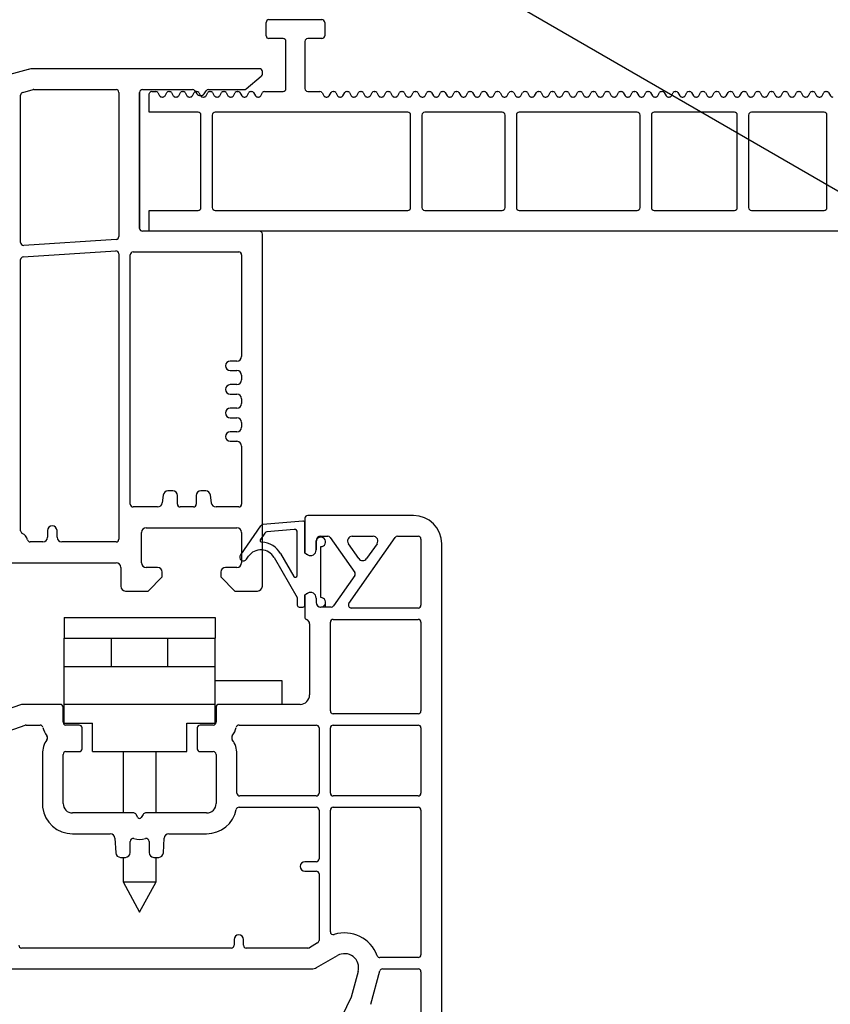
# Model space of a CAD drawing. Units: millimetres. Extents: x -1684 to 83164, y -17218 to 2846.
# Drawn here: x 82592 to 82678, y -2313 to -2209 of the extents above; entities that cross this region are included whole.
import ezdxf
from ezdxf import colors
from ezdxf.entities.mleader import LeaderData, LeaderLine
from ezdxf.math import Vec2, Vec3

# ---------------------------------------------------------------- set-up
doc = ezdxf.new("R2010")
doc.units = ezdxf.units.MM
doc.header["$LTSCALE"] = 10
for name, color, linetype in [('327493', 7, 'Continuous'), ('BEMASS-25', 3, 'Continuous'), ('FENSTER', 7, 'Continuous')]:
    doc.layers.add(name, color=color, linetype=linetype)
doc.styles.add('BEMASS-25', font='simplex.shx', dxfattribs={"width": 0.8})

# ---------------------------------------------------------------- blocks, each defined once
blk = doc.blocks.new('_DOT')
at = {"color": 0, "linetype": 'ByBlock', "lineweight": -2}
blk.add_line((-0.5, 0), (-1, 0), dxfattribs=at)
at = {"color": 0, "linetype": 'ByBlock', "const_width": 0.5}
blk.add_lwpolyline([(-0.25, 0, 1), (0.25, 0, 1)], format="xyb", close=True, dxfattribs=at)
blk = doc.blocks.new('Therm3.0_100x100')
at = {"color": 7, "linetype": 'Continuous', "lineweight": 30}
for p, q in [((64.31, 709.73), (57.1, 707.8)), ((88.8, 709.8), (64.83, 709.8)), ((87.38, 707.67), (88.99, 709.01)), ((89.1, 709.24), (89.1, 709.5)), ((63.5, 691.4), (63.5, 707.01)), ((63.72, 707.3), (64.81, 707.59)), ((64.89, 707.6), (73.6, 707.6)), ((73.9, 707.3), (73.9, 692.03)), ((76.1, 692.9), (76.1, 707.3)), ((76.4, 707.6), (81.69, 707.6)), ((81.94, 707.47), (82.16, 707.15)), ((82.93, 707.15), (83.16, 707.47)), ((83.4, 707.6), (87.19, 707.6)), ((88.8, 692.6), (76.4, 692.6)), ((89.1, 655), (89.1, 692.3)), ((73.62, 691.73), (63.82, 691.1)), ((63.78, 689.89), (73.58, 690.52)), ((73.9, 690.22), (73.9, 660)), ((75.4, 690.4), (86.6, 690.4)), ((63.5, 660.88), (63.5, 689.59)), ((75.1, 663.7), (75.1, 690.1)), ((86.9, 690.1), (86.9, 679.35)), ((86.4, 678.85), (85.7, 678.85)), ((85.7, 677.85), (86.4, 677.85)), ((86.9, 677.35), (86.9, 676.85)), ((86.4, 676.35), (85.7, 676.35)), ((85.7, 675.35), (86.4, 675.35)), ((86.9, 674.85), (86.9, 674.35)), ((86.4, 673.85), (85.7, 673.85)), ((85.7, 672.85), (86.4, 672.85)), ((86.9, 672.35), (86.9, 671.85)), ((86.4, 671.35), (85.7, 671.35)), ((85.7, 670.35), (86.4, 670.35)), ((86.9, 669.85), (86.9, 663.7)), ((78.6, 664.66), (78.5, 663.84)), ((79.6, 665.1), (79.09, 665.1)), ((80.1, 663.7), (80.1, 664.6)), ((82.1, 664.6), (82.1, 663.7)), ((83.1, 665.1), (82.6, 665.1)), ((83.7, 663.84), (83.6, 664.66)), ((78, 663.4), (75.4, 663.4)), ((81.8, 663.4), (80.4, 663.4)), ((86.6, 663.4), (84.19, 663.4)), ((93.6, 662.2), (93.6, 658.67)), ((105.1, 662.5), (93.9, 662.5)), ((76.8, 661.2), (86.4, 661.2)), ((88.92, 661.41), (86.77, 658.33)), ((93.38, 661.9), (89.14, 661.53)), ((92.47, 661.02), (89.59, 660.77)), ((93.6, 658.51), (93.6, 661.7)), ((66.35, 660.9), (66.35, 660.2)), ((67.35, 660.2), (67.35, 660.9)), ((76.3, 657.5), (76.3, 660.7)), ((86.9, 660.7), (86.9, 657.5)), ((89.37, 660.64), (88.9, 659.97)), ((92.8, 656.15), (92.8, 660.72)), ((95.3, 660.3), (96.04, 660.3)), ((96.29, 660.17), (98.88, 656.47)), ((98.27, 653.17), (103.17, 660.17)), ((98.62, 660.3), (100.84, 660.3)), ((103.42, 660.3), (105.6, 660.3)), ((105.9, 660), (105.9, 653)), ((65.85, 659.7), (64.51, 659.7)), ((73.6, 659.7), (67.85, 659.7)), ((94.8, 658.85), (94.8, 659.8)), ((94.8, 659.7), (94.8, 658.85)), ((95.28, 653.8), (95.28, 659.2)), ((99.32, 657.93), (98.21, 659.51)), ((101.25, 659.51), (100.14, 657.93)), ((108.1, 602.39), (108.1, 659.5)), ((87.43, 657.87), (87.64, 658.18)), ((90.34, 658.06), (92.8, 653.8)), ((91.03, 658.46), (92.43, 656.05)), ((93.9, 658.33), (93.6, 658.51)), ((93.75, 658.41), (93.9, 658.33)), ((47.1, 657.5), (73.6, 657.5)), ((74.1, 657), (74.1, 655)), ((78, 657), (76.8, 657)), ((86.4, 657), (85.2, 657)), ((77, 654.5), (78.5, 656)), ((78.5, 656), (78.5, 656.5)), ((84.7, 656.5), (84.7, 656)), ((84.7, 656), (86.2, 654.5)), ((98.88, 656.13), (96.64, 652.93)), ((74.6, 654.5), (77, 654.5)), ((86.2, 654.5), (88.6, 654.5)), ((92.8, 653.8), (92.8, 653)), ((93.6, 654.1), (93.9, 654.27)), ((93.6, 653), (93.6, 654.1)), ((93.6, 653.93), (93.6, 651.75)), ((93.9, 654.27), (93.75, 654.19)), ((94.8, 653.75), (94.8, 653.3)), ((93, 652.8), (93.4, 652.8)), ((96.39, 652.8), (95.3, 652.8)), ((95.8, 652.8), (95.8, 653.3)), ((105.6, 652.7), (98.52, 652.7)), ((68.1, 651.7), (68.1, 649.5)), ((68.1, 651.7), (84.1, 651.7)), ((84.1, 651.7), (84.1, 649.5)), ((94.1, 651.01), (94.1, 643.5)), ((96.3, 641.8), (96.3, 651.2)), ((96.6, 651.5), (105.6, 651.5)), ((105.9, 651.2), (105.9, 641.8)), ((68.1, 649.5), (84.1, 649.5)), ((68.1, 646.5), (68.1, 649.5)), ((73.1, 649.5), (73.1, 646.5)), ((79.1, 646.5), (79.1, 649.5)), ((84.1, 646.5), (84.1, 649.5)), ((68.1, 646.5), (84.1, 646.5)), ((68.1, 645.96), (68.1, 646.5)), ((84.1, 645.96), (84.1, 646.5)), ((68.1, 643.04), (68.1, 645.96)), ((84.1, 643.04), (84.1, 645.96)), ((86.8, 645), (84.1, 645)), ((91.2, 645), (86.8, 645)), ((91.2, 642.5), (91.2, 645)), ((63.6, 642.48), (59.55, 641.07)), ((67.7, 642.5), (63.7, 642.5)), ((68.1, 642.5), (68.1, 643.04)), ((84.1, 642.5), (68.1, 642.5)), ((68.1, 640.5), (68.1, 642.5)), ((84.1, 642.5), (84.1, 643.04)), ((84.1, 640.5), (84.1, 642.5)), ((93.1, 642.5), (84.5, 642.5)), ((68, 640.6), (68, 642.2)), ((84.2, 642.2), (84.2, 640.6)), ((105.6, 641.5), (96.6, 641.5)), ((59.92, 638.87), (63.97, 640.28)), ((64.07, 640.3), (65.57, 640.3)), ((68.1, 640.5), (71.1, 640.5)), ((68.1, 640.38), (68.1, 640.5)), ((69.7, 640.3), (68.3, 640.3)), ((71.1, 637.5), (71.1, 640.5)), ((81.1, 640.5), (84.1, 640.5)), ((81.1, 637.5), (81.1, 640.5)), ((83.9, 640.3), (82.5, 640.3)), ((84.1, 640.38), (84.1, 640.5)), ((86.63, 640.3), (94.8, 640.3)), ((96.6, 640.3), (105.6, 640.3)), ((70, 637.8), (70, 640)), ((82.2, 640), (82.2, 637.8)), ((95.1, 640), (95.1, 633.1)), ((96.3, 633.1), (96.3, 640)), ((105.9, 640), (105.9, 633.1)), ((65.8, 637.27), (65.82, 631.6)), ((68, 632), (68, 637.2)), ((68.3, 637.5), (69.7, 637.5)), ((71.1, 637.5), (81.1, 637.5)), ((74.35, 637.5), (74.35, 631)), ((77.85, 631), (77.85, 637.5)), ((82.5, 637.5), (83.9, 637.5)), ((84.2, 637.2), (84.2, 632)), ((86.4, 633.1), (86.4, 637.27)), ((94.8, 632.8), (86.7, 632.8)), ((105.6, 632.8), (96.6, 632.8)), ((75.47, 631), (69, 631)), ((75.92, 630.51), (75.73, 630.85)), ((76.46, 630.85), (76.27, 630.51)), ((83.2, 631), (76.72, 631)), ((86.63, 631.6), (94.8, 631.6)), ((95.1, 631.3), (95.1, 626.14)), ((96.3, 618.42), (96.3, 631.3)), ((96.6, 631.6), (105.6, 631.6)), ((105.9, 631.3), (105.9, 615.99)), ((69, 628.8), (72.99, 628.8)), ((79.2, 628.8), (83.2, 628.8)), ((73.49, 628.33), (73.57, 626.77)), ((75.1, 626.8), (75.1, 627.99)), ((77.1, 627.99), (77.1, 626.8)), ((78.62, 626.77), (78.7, 628.33)), ((74.07, 626.3), (74.6, 626.3)), ((74.35, 626.3), (74.35, 623.7)), ((77.6, 626.3), (78.12, 626.3)), ((77.85, 623.7), (77.85, 626.3)), ((94.8, 625.84), (93.6, 625.84)), ((93.6, 624.84), (94.8, 624.84)), ((95.1, 624.54), (95.1, 617.49)), ((74.35, 623.7), (76.1, 620.5)), ((74.35, 623.7), (77.85, 623.7)), ((76.1, 620.5), (77.85, 623.7)), ((86.1, 617.59), (86.1, 616.99)), ((87.1, 616.99), (87.1, 617.59)), ((94.95, 617.23), (94.08, 616.73)), ((85.8, 616.69), (63.6, 616.69)), ((93.93, 616.69), (87.4, 616.69)), ((94.83, 614.62), (97.05, 615.9)), ((105.6, 615.69), (101.55, 615.69)), ((48.83, 614.49), (94.33, 614.49)), ((99.25, 614.22), (98.52, 611.49)), ((100.59, 610.74), (101.54, 614.27)), ((101.83, 614.49), (105.6, 614.49)), ((105.9, 614.19), (105.9, 602.39)), ((98.52, 611.49), (89.74, 593.48))]:
    blk.add_line(p, q, dxfattribs=at)
for centre, radius, start, end in [((64.83, 707.8), 2, 90, 105), ((88.8, 709.5), 0.3, 360, 90), ((88.8, 709.24), 0.3, 309.8056, 0), ((63.8, 707.01), 0.3, 105, 180), ((64.89, 707.3), 0.3, 90, 105), ((73.6, 707.3), 0.3, 0, 90), ((76.4, 707.3), 0.3, 90, 180), ((81.69, 707.3), 0.3, 35, 90), ((82.55, 707.42), 0.47, 215, 325), ((83.4, 707.3), 0.3, 90, 145), ((87.19, 707.9), 0.3, 270, 309.8056), ((76.4, 692.9), 0.3, 180, 270), ((88.8, 692.3), 0.3, 0, 90), ((63.8, 691.4), 0.3, 180, 273.68), ((73.6, 692.03), 0.3, 273.68, 0), ((73.6, 690.22), 0.3, 0, 93.68), ((75.4, 690.1), 0.3, 90, 180), ((86.6, 690.1), 0.3, 0, 90), ((63.8, 689.59), 0.3, 93.68, 180), ((85.7, 678.35), 0.5, 90, 270), ((86.4, 679.35), 0.5, 270, 0), ((86.4, 677.35), 0.5, 0, 90), ((86.4, 676.85), 0.5, 270, 0), ((85.7, 675.85), 0.5, 90, 270), ((86.4, 674.85), 0.5, 0, 90), ((85.7, 673.35), 0.5, 90, 270), ((86.4, 674.35), 0.5, 270, 0), ((86.4, 672.35), 0.5, 0, 90), ((86.4, 671.85), 0.5, 270, 0), ((85.7, 670.85), 0.5, 90, 270), ((86.4, 669.85), 0.5, 360, 90), ((79.09, 664.6), 0.5, 90, 173.2902), ((79.6, 664.6), 0.5, 0, 90), ((82.6, 664.6), 0.5, 90, 180), ((83.1, 664.6), 0.5, 6.7098, 90), ((75.4, 663.7), 0.3, 180, 270), ((78, 663.9), 0.5, 270, 353.2902), ((80.4, 663.7), 0.3, 180, 270), ((81.8, 663.7), 0.3, 270, 0), ((84.19, 663.9), 0.5, 186.7098, 270), ((86.6, 663.7), 0.3, 270, 0), ((93.9, 662.2), 0.3, 90, 180), ((105.1, 659.5), 3, 0, 90), ((66.85, 660.9), 0.5, 0, 180), ((76.8, 660.7), 0.5, 90, 180), ((86.4, 660.7), 0.5, 0, 90), ((89.17, 661.23), 0.3, 95, 145), ((92.5, 660.72), 0.3, 0, 95), ((93.4, 661.7), 0.2, 0, 95), ((63.8, 660.88), 0.3, 180, 244.971), ((63.25, 659.7), 1, 13.3424, 64.971), ((65.85, 660.2), 0.5, 270, 0), ((67.85, 660.2), 0.5, 180, 270), ((73.6, 660), 0.3, 270, 0), ((89.06, 659.86), 0.2, 145, 267.579), ((89.61, 660.47), 0.3, 95, 145), ((95.3, 659.8), 0.5, 90, 180), ((95.3, 659.7), 0.5, 267.7076, 180), ((96.04, 660), 0.3, 35, 90), ((98.62, 659.8), 0.5, 90, 215), ((100.84, 659.8), 0.5, 325, 90), ((103.42, 660), 0.3, 90, 145), ((105.6, 660), 0.3, 0, 90), ((64.51, 660), 0.3, 193.3424, 270), ((88.95, 657.26), 2.4, 30, 87.579), ((87.1, 658.1), 0.4, 145, 325), ((88.95, 657.26), 1.6, 30, 145), ((93.9, 658.67), 0.3, 180, 240), ((94.2, 658.85), 0.6, 240, 0), ((94.2, 658.85), 0.6, 240, 0), ((99.73, 658.22), 0.5, 215, 325), ((73.6, 657), 0.5, 0, 90), ((76.8, 657.5), 0.5, 180, 270), ((78, 656.5), 0.5, 0, 90), ((85.2, 656.5), 0.5, 90, 180), ((86.4, 657.5), 0.5, 270, 0), ((92.6, 656.15), 0.2, 210, 360), ((98.63, 656.3), 0.3, 325, 35), ((74.6, 655), 0.5, 180, 270), ((88.6, 655), 0.5, 270, 360), ((93.9, 653.93), 0.3, 120, 180), ((94.2, 653.75), 0.6, 0, 120), ((95.3, 653.3), 0.5, 180, 92.2924), ((93, 653), 0.2, 180, 270), ((93.4, 653), 0.2, 270, 0), ((95.3, 653.3), 0.5, 180, 270), ((96.39, 653.1), 0.3, 270, 325), ((98.52, 653), 0.3, 145, 270), ((105.6, 653), 0.3, 270, 0), ((93.9, 651.75), 0.3, 180, 247.9757), ((93.6, 651.01), 0.5, 0, 67.9757), ((96.6, 651.2), 0.3, 90, 180), ((105.6, 651.2), 0.3, 0, 90), ((93.1, 643.5), 1, 270, 0), ((63.7, 642.2), 0.3, 90, 109.2593), ((67.7, 642.2), 0.3, 0, 90), ((84.5, 642.2), 0.3, 90, 180), ((96.6, 641.8), 0.3, 180, 270), ((105.6, 641.8), 0.3, 270, 0), ((64.07, 640), 0.3, 90, 109.2593), ((65.57, 640), 0.3, 13.066, 90), ((68.3, 640.6), 0.3, 180, 270), ((69.7, 640), 0.3, 0, 90), ((82.5, 640), 0.3, 90, 180), ((83.9, 640.6), 0.3, 270, 0), ((86.63, 640), 0.3, 90, 166.934), ((94.8, 640), 0.3, 0, 90), ((96.6, 640), 0.3, 90, 180), ((105.6, 640), 0.3, 0, 90), ((68.3, 640.63), 2.5, 193.066, 216.1944), ((66, 638.95), 0.35, 323.8056, 36.1944), ((86.2, 638.95), 0.35, 143.8056, 216.1944), ((83.9, 640.63), 2.5, 323.8056, 346.934), ((68.3, 637.27), 2.5, 143.8056, 180), ((83.9, 637.27), 2.5, 0, 36.1944), ((68.3, 637.2), 0.3, 90, 180), ((69.7, 637.8), 0.3, 270, 0), ((82.5, 637.8), 0.3, 180, 270), ((83.9, 637.2), 0.3, 0, 90), ((86.7, 633.1), 0.3, 180, 270), ((94.8, 633.1), 0.3, 270, 0), ((96.6, 633.1), 0.3, 180, 270), ((105.6, 633.1), 0.3, 270, 0), ((69, 632), 1, 180, 270), ((83.2, 632), 1, 270, 0), ((69, 632), 3.2, 187.1808, 270), ((75.47, 630.7), 0.3, 29.3578, 90), ((76.72, 630.7), 0.3, 90, 150.6422), ((83.2, 632), 3.2, 270, 348.463), ((86.63, 631.3), 0.3, 90, 168.463), ((94.8, 631.3), 0.3, 0, 90), ((96.6, 631.3), 0.3, 90, 180), ((105.6, 631.3), 0.3, 0, 90), ((76.1, 630.61), 0.2, 209.3578, 330.6422), ((72.99, 628.3), 0.5, 3, 90), ((79.2, 628.3), 0.5, 90, 177), ((75.4, 627.99), 0.3, 74.9739, 180), ((76.1, 630.6), 2.4, 254.9739, 285.0261), ((76.8, 627.99), 0.3, 0, 105.0261), ((74.07, 626.8), 0.5, 183, 270), ((74.6, 626.8), 0.5, 270, 0), ((77.6, 626.8), 0.5, 180, 270), ((78.12, 626.8), 0.5, 270, 357), ((93.6, 625.34), 0.5, 90, 270), ((94.8, 626.14), 0.3, 270, 0), ((94.8, 624.54), 0.3, 0, 90), ((96.6, 618.42), 0.3, 180, 287.4576), ((97.8, 614.6), 3.7, 20.2509, 107.4576), ((86.6, 617.59), 0.5, 0, 180), ((94.8, 617.49), 0.3, 300, 0), ((63.6, 616.99), 0.3, 180, 270), ((85.8, 616.99), 0.3, 270, 0), ((87.4, 616.99), 0.3, 180, 270), ((93.93, 616.99), 0.3, 270, 300), ((97.8, 614.6), 1.5, 345, 120), ((101.55, 615.99), 0.3, 200.2509, 270), ((105.6, 615.99), 0.3, 270, 0), ((94.33, 615.49), 1, 270, 300), ((101.83, 614.19), 0.3, 90, 165), ((105.6, 614.19), 0.3, 0, 90)]:
    blk.add_arc(centre, radius, start, end, dxfattribs=at)
blk = doc.blocks.new('Therm3.0_FBank_30_100')
at = {"layer": '327493', "color": 7, "linetype": 'Continuous', "lineweight": 30}
for p, q in [((49.41, 540.1), (49.41, 541.5)), ((49.71, 541.8), (55.31, 541.8)), ((55.61, 541.5), (55.61, 540.1)), ((51.21, 539.8), (49.71, 539.8)), ((51.51, 534.5), (51.51, 539.5)), ((53.51, 539.5), (53.51, 534.5)), ((55.31, 539.8), (53.81, 539.8)), ((36.01, 534.1), (36.01, 519.7)), ((37.01, 533.94), (37.08, 534.08)), ((37.01, 532), (37.01, 533.94)), ((37.3, 534.2), (37.71, 534.2)), ((37.93, 534.08), (38.12, 533.75)), ((38.7, 533.75), (38.88, 534.08)), ((39.1, 534.2), (39.16, 534.2)), ((39.38, 534.08), (39.57, 533.75)), ((40.15, 533.75), (40.33, 534.08)), ((40.55, 534.2), (40.61, 534.2)), ((40.83, 534.08), (41.02, 533.75)), ((41.6, 533.75), (41.78, 534.08)), ((42, 534.2), (42.06, 534.2)), ((42.28, 534.08), (42.47, 533.75)), ((43.05, 533.75), (43.23, 534.08)), ((43.45, 534.2), (43.51, 534.2)), ((43.73, 534.08), (43.92, 533.75)), ((44.5, 533.75), (44.68, 534.08)), ((44.9, 534.2), (44.96, 534.2)), ((45.18, 534.08), (45.37, 533.75)), ((45.95, 533.75), (46.13, 534.08)), ((46.35, 534.2), (46.41, 534.2)), ((46.63, 534.08), (46.82, 533.75)), ((47.4, 533.75), (47.58, 534.08)), ((47.8, 534.2), (47.86, 534.2)), ((48.08, 534.08), (48.27, 533.75)), ((48.85, 533.75), (49.03, 534.08)), ((49.25, 534.2), (51.21, 534.2)), ((53.81, 534.2), (55.11, 534.2)), ((55.33, 534.08), (55.52, 533.75)), ((56.1, 533.75), (56.28, 534.08)), ((56.5, 534.2), (56.56, 534.2)), ((56.78, 534.08), (56.97, 533.75)), ((57.55, 533.75), (57.73, 534.08)), ((57.95, 534.2), (58.01, 534.2)), ((58.23, 534.08), (58.42, 533.75)), ((59, 533.75), (59.18, 534.08)), ((59.4, 534.2), (59.46, 534.2)), ((59.68, 534.08), (59.87, 533.75)), ((60.45, 533.75), (60.63, 534.08)), ((60.85, 534.2), (60.91, 534.2)), ((61.13, 534.08), (61.32, 533.75)), ((61.9, 533.75), (62.08, 534.08)), ((62.3, 534.2), (62.36, 534.2)), ((62.58, 534.08), (62.77, 533.75)), ((63.35, 533.75), (63.53, 534.08)), ((63.75, 534.2), (63.81, 534.2)), ((64.03, 534.08), (64.22, 533.75)), ((64.8, 533.75), (64.98, 534.08)), ((65.2, 534.2), (65.26, 534.2)), ((65.48, 534.08), (65.67, 533.75)), ((66.25, 533.75), (66.43, 534.08)), ((66.65, 534.2), (66.71, 534.2)), ((66.93, 534.08), (67.12, 533.75)), ((67.7, 533.75), (67.88, 534.08)), ((68.1, 534.2), (68.16, 534.2)), ((68.38, 534.08), (68.57, 533.75)), ((69.15, 533.75), (69.33, 534.08)), ((69.55, 534.2), (69.61, 534.2)), ((69.83, 534.08), (70.02, 533.75)), ((70.6, 533.75), (70.78, 534.08)), ((71, 534.2), (71.06, 534.2)), ((71.28, 534.08), (71.47, 533.75)), ((72.05, 533.75), (72.23, 534.08)), ((72.45, 534.2), (72.51, 534.2)), ((72.73, 534.08), (72.92, 533.75)), ((73.5, 533.75), (73.68, 534.08)), ((73.9, 534.2), (73.96, 534.2)), ((74.18, 534.08), (74.37, 533.75)), ((74.95, 533.75), (75.13, 534.08)), ((75.35, 534.2), (75.41, 534.2)), ((75.63, 534.08), (75.82, 533.75)), ((76.4, 533.75), (76.58, 534.08)), ((76.8, 534.2), (76.86, 534.2)), ((77.08, 534.08), (77.27, 533.75)), ((77.85, 533.75), (78.03, 534.08)), ((78.25, 534.2), (78.31, 534.2)), ((78.53, 534.08), (78.72, 533.75)), ((79.3, 533.75), (79.48, 534.08)), ((79.7, 534.2), (79.76, 534.2)), ((79.98, 534.08), (80.17, 533.75)), ((80.75, 533.75), (80.93, 534.08)), ((81.15, 534.2), (81.21, 534.2)), ((81.43, 534.08), (81.62, 533.75)), ((82.2, 533.75), (82.38, 534.08)), ((82.6, 534.2), (82.66, 534.2)), ((82.88, 534.08), (83.07, 533.75)), ((83.65, 533.75), (83.83, 534.08)), ((84.05, 534.2), (84.11, 534.2)), ((84.33, 534.08), (84.52, 533.75)), ((85.1, 533.75), (85.28, 534.08)), ((85.5, 534.2), (85.56, 534.2)), ((85.78, 534.08), (85.97, 533.75)), ((86.55, 533.75), (86.73, 534.08)), ((86.95, 534.2), (87.01, 534.2)), ((87.23, 534.08), (87.42, 533.75)), ((88, 533.75), (88.18, 534.08)), ((88.4, 534.2), (88.46, 534.2)), ((88.68, 534.08), (88.87, 533.75)), ((89.45, 533.75), (89.63, 534.08)), ((89.85, 534.2), (89.91, 534.2)), ((90.13, 534.08), (90.32, 533.75)), ((90.9, 533.75), (91.08, 534.08)), ((91.3, 534.2), (91.36, 534.2)), ((91.58, 534.08), (91.77, 533.75)), ((92.35, 533.75), (92.53, 534.08)), ((92.75, 534.2), (92.81, 534.2)), ((93.03, 534.08), (93.22, 533.75)), ((93.8, 533.75), (93.98, 534.08)), ((94.2, 534.2), (94.26, 534.2)), ((94.48, 534.08), (94.67, 533.75)), ((95.25, 533.75), (95.43, 534.08)), ((95.65, 534.2), (95.71, 534.2)), ((95.93, 534.08), (96.12, 533.75)), ((96.7, 533.75), (96.88, 534.08)), ((97.1, 534.2), (97.16, 534.2)), ((97.38, 534.08), (97.57, 533.75)), ((98.15, 533.75), (98.33, 534.08)), ((98.55, 534.2), (98.61, 534.2)), ((98.83, 534.08), (99.02, 533.75)), ((99.6, 533.75), (99.78, 534.08)), ((100, 534.2), (100.06, 534.2)), ((100.28, 534.08), (100.47, 533.75)), ((101.05, 533.75), (101.23, 534.08)), ((101.45, 534.2), (101.51, 534.2)), ((101.73, 534.08), (101.92, 533.75)), ((102.5, 533.75), (102.68, 534.08)), ((102.9, 534.2), (102.96, 534.2)), ((103.18, 534.08), (103.37, 533.75)), ((103.95, 533.75), (104.13, 534.08)), ((104.35, 534.2), (104.41, 534.2)), ((104.63, 534.08), (104.82, 533.75)), ((105.4, 533.75), (105.58, 534.08)), ((105.8, 534.2), (105.86, 534.2)), ((106.08, 534.08), (106.27, 533.75)), ((106.85, 533.75), (107.03, 534.08)), ((107.25, 534.2), (107.31, 534.2)), ((107.53, 534.08), (107.72, 533.75)), ((108.3, 533.75), (108.48, 534.08)), ((108.7, 534.2), (108.76, 534.2)), ((108.98, 534.08), (109.17, 533.75)), ((38.38, 533.6), (38.44, 533.6)), ((39.83, 533.6), (39.89, 533.6)), ((41.28, 533.6), (41.34, 533.6)), ((42.73, 533.6), (42.79, 533.6)), ((44.18, 533.6), (44.24, 533.6)), ((45.63, 533.6), (45.69, 533.6)), ((47.08, 533.6), (47.14, 533.6)), ((48.53, 533.6), (48.59, 533.6)), ((55.78, 533.6), (55.84, 533.6)), ((57.23, 533.6), (57.29, 533.6)), ((58.68, 533.6), (58.74, 533.6)), ((60.13, 533.6), (60.19, 533.6)), ((61.58, 533.6), (61.64, 533.6)), ((63.03, 533.6), (63.09, 533.6)), ((64.48, 533.6), (64.54, 533.6)), ((65.93, 533.6), (65.99, 533.6)), ((67.38, 533.6), (67.44, 533.6)), ((68.83, 533.6), (68.89, 533.6)), ((70.28, 533.6), (70.34, 533.6)), ((71.73, 533.6), (71.79, 533.6)), ((73.18, 533.6), (73.24, 533.6)), ((74.63, 533.6), (74.69, 533.6)), ((76.08, 533.6), (76.14, 533.6)), ((77.53, 533.6), (77.59, 533.6)), ((78.98, 533.6), (79.04, 533.6)), ((80.43, 533.6), (80.49, 533.6)), ((81.88, 533.6), (81.94, 533.6)), ((83.33, 533.6), (83.39, 533.6)), ((84.78, 533.6), (84.84, 533.6)), ((86.23, 533.6), (86.29, 533.6)), ((87.68, 533.6), (87.74, 533.6)), ((89.13, 533.6), (89.19, 533.6)), ((90.58, 533.6), (90.64, 533.6)), ((92.03, 533.6), (92.09, 533.6)), ((93.48, 533.6), (93.54, 533.6)), ((94.93, 533.6), (94.99, 533.6)), ((96.38, 533.6), (96.44, 533.6)), ((97.83, 533.6), (97.89, 533.6)), ((99.28, 533.6), (99.34, 533.6)), ((100.73, 533.6), (100.79, 533.6)), ((102.18, 533.6), (102.24, 533.6)), ((103.63, 533.6), (103.69, 533.6)), ((105.08, 533.6), (105.14, 533.6)), ((106.53, 533.6), (106.59, 533.6)), ((107.98, 533.6), (108.04, 533.6)), ((42.21, 532), (37.01, 532)), ((64.41, 532), (44.01, 532)), ((74.41, 532), (66.21, 532)), ((88.71, 532), (76.21, 532)), ((99.01, 532), (90.51, 532)), ((108.51, 532), (100.81, 532)), ((42.51, 521.9), (42.51, 531.7)), ((43.71, 531.7), (43.71, 521.9)), ((64.71, 521.9), (64.71, 531.7)), ((65.91, 531.7), (65.91, 521.9)), ((74.71, 521.9), (74.71, 531.7)), ((75.91, 531.7), (75.91, 521.9)), ((89.01, 521.9), (89.01, 531.7)), ((90.21, 531.7), (90.21, 521.9)), ((99.31, 521.9), (99.31, 531.7)), ((100.51, 531.7), (100.51, 521.9)), ((108.81, 521.9), (108.81, 531.7)), ((37.01, 521.6), (42.21, 521.6)), ((37.01, 519.4), (37.01, 521.6)), ((44.01, 521.6), (64.41, 521.6)), ((66.21, 521.6), (74.41, 521.6)), ((76.21, 521.6), (88.71, 521.6)), ((90.51, 521.6), (99.01, 521.6)), ((100.81, 521.6), (108.51, 521.6)), ((247.51, 519.4), (37.01, 519.4))]:
    blk.add_line(p, q, dxfattribs=at)
for centre, radius, start, end in [((49.71, 541.5), 0.3, 90, 180), ((55.31, 541.5), 0.3, 0, 90), ((49.71, 540.1), 0.3, 180, 270), ((55.31, 540.1), 0.3, 270, 0), ((51.21, 539.5), 0.3, 0, 90), ((53.81, 539.5), 0.3, 90, 180), ((37.3, 533.95), 0.25, 90, 150), ((37.71, 533.95), 0.25, 30, 90), ((39.1, 533.95), 0.25, 90, 150), ((39.16, 533.95), 0.25, 30, 90), ((40.55, 533.95), 0.25, 90, 150), ((40.61, 533.95), 0.25, 30, 90), ((42, 533.95), 0.25, 90, 150), ((42.06, 533.95), 0.25, 30, 90), ((43.45, 533.95), 0.25, 90, 150), ((43.51, 533.95), 0.25, 30, 90), ((44.9, 533.95), 0.25, 90, 150), ((44.96, 533.95), 0.25, 30, 90), ((46.35, 533.95), 0.25, 90, 150), ((46.41, 533.95), 0.25, 30, 90), ((47.8, 533.95), 0.25, 90, 150), ((47.86, 533.95), 0.25, 30, 90), ((49.25, 533.95), 0.25, 90, 150), ((51.21, 534.5), 0.3, 270, 0), ((53.81, 534.5), 0.3, 180, 270), ((55.11, 533.95), 0.25, 30, 90), ((56.5, 533.95), 0.25, 90, 150), ((56.56, 533.95), 0.25, 30, 90), ((57.95, 533.95), 0.25, 90, 150), ((58.01, 533.95), 0.25, 30, 90), ((59.4, 533.95), 0.25, 90, 150), ((59.46, 533.95), 0.25, 30, 90), ((60.85, 533.95), 0.25, 90, 150), ((60.91, 533.95), 0.25, 30, 90), ((62.3, 533.95), 0.25, 90, 150), ((62.36, 533.95), 0.25, 30, 90), ((63.75, 533.95), 0.25, 90, 150), ((63.81, 533.95), 0.25, 30, 90), ((65.2, 533.95), 0.25, 90, 150), ((65.26, 533.95), 0.25, 30, 90), ((66.65, 533.95), 0.25, 90, 150), ((66.71, 533.95), 0.25, 30, 90), ((68.1, 533.95), 0.25, 90, 150), ((68.16, 533.95), 0.25, 30, 90), ((69.55, 533.95), 0.25, 90, 150), ((69.61, 533.95), 0.25, 30, 90), ((71, 533.95), 0.25, 90, 150), ((71.06, 533.95), 0.25, 30, 90), ((72.45, 533.95), 0.25, 90, 150), ((72.51, 533.95), 0.25, 30, 90), ((73.9, 533.95), 0.25, 90, 150), ((73.96, 533.95), 0.25, 30, 90), ((75.35, 533.95), 0.25, 90, 150), ((75.41, 533.95), 0.25, 30, 90), ((76.8, 533.95), 0.25, 90, 150), ((76.86, 533.95), 0.25, 30, 90), ((78.25, 533.95), 0.25, 90, 150), ((78.31, 533.95), 0.25, 30, 90), ((79.7, 533.95), 0.25, 90, 150), ((79.76, 533.95), 0.25, 30, 90), ((81.15, 533.95), 0.25, 90, 150), ((81.21, 533.95), 0.25, 30, 90), ((82.6, 533.95), 0.25, 90, 150), ((82.66, 533.95), 0.25, 30, 90), ((84.05, 533.95), 0.25, 90, 150), ((84.11, 533.95), 0.25, 30, 90), ((85.5, 533.95), 0.25, 90, 150), ((85.56, 533.95), 0.25, 30, 90), ((86.95, 533.95), 0.25, 90, 150), ((87.01, 533.95), 0.25, 30, 90), ((88.4, 533.95), 0.25, 90, 150), ((88.46, 533.95), 0.25, 30, 90), ((89.85, 533.95), 0.25, 90, 150), ((89.91, 533.95), 0.25, 30, 90), ((91.3, 533.95), 0.25, 90, 150), ((91.36, 533.95), 0.25, 30, 90), ((92.75, 533.95), 0.25, 90, 150), ((92.81, 533.95), 0.25, 30, 90), ((94.2, 533.95), 0.25, 90, 150), ((94.26, 533.95), 0.25, 30, 90), ((95.65, 533.95), 0.25, 90, 150), ((95.71, 533.95), 0.25, 30, 90), ((97.1, 533.95), 0.25, 90, 150), ((97.16, 533.95), 0.25, 30, 90), ((98.55, 533.95), 0.25, 90, 150), ((98.61, 533.95), 0.25, 30, 90), ((100, 533.95), 0.25, 90, 150), ((100.06, 533.95), 0.25, 30, 90), ((101.45, 533.95), 0.25, 90, 150), ((101.51, 533.95), 0.25, 30, 90), ((102.9, 533.95), 0.25, 90, 150), ((102.96, 533.95), 0.25, 30, 90), ((104.35, 533.95), 0.25, 90, 150), ((104.41, 533.95), 0.25, 30, 90), ((105.8, 533.95), 0.25, 90, 150), ((105.86, 533.95), 0.25, 30, 90), ((107.25, 533.95), 0.25, 90, 150), ((107.31, 533.95), 0.25, 30, 90), ((108.7, 533.95), 0.25, 90, 150), ((108.76, 533.95), 0.25, 30, 90), ((38.38, 533.9), 0.3, 210, 270), ((38.44, 533.9), 0.3, 270, 330), ((39.83, 533.9), 0.3, 210, 270), ((39.89, 533.9), 0.3, 270, 330), ((41.28, 533.9), 0.3, 210, 270), ((41.34, 533.9), 0.3, 270, 330), ((42.73, 533.9), 0.3, 210, 270), ((42.79, 533.9), 0.3, 270, 330), ((44.18, 533.9), 0.3, 210, 270), ((44.24, 533.9), 0.3, 270, 330), ((45.63, 533.9), 0.3, 210, 270), ((45.69, 533.9), 0.3, 270, 330), ((47.08, 533.9), 0.3, 210, 270), ((47.14, 533.9), 0.3, 270, 330), ((48.53, 533.9), 0.3, 210, 270), ((48.59, 533.9), 0.3, 270, 330), ((55.78, 533.9), 0.3, 210, 270), ((55.84, 533.9), 0.3, 270, 330), ((57.23, 533.9), 0.3, 210, 270), ((57.29, 533.9), 0.3, 270, 330), ((58.68, 533.9), 0.3, 210, 270), ((58.74, 533.9), 0.3, 270, 330), ((60.13, 533.9), 0.3, 210, 270), ((60.19, 533.9), 0.3, 270, 330), ((61.58, 533.9), 0.3, 210, 270), ((61.64, 533.9), 0.3, 270, 330), ((63.03, 533.9), 0.3, 210, 270), ((63.09, 533.9), 0.3, 270, 330), ((64.48, 533.9), 0.3, 210, 270), ((64.54, 533.9), 0.3, 270, 330), ((65.93, 533.9), 0.3, 210, 270), ((65.99, 533.9), 0.3, 270, 330), ((67.38, 533.9), 0.3, 210, 270), ((67.44, 533.9), 0.3, 270, 330), ((68.83, 533.9), 0.3, 210, 270), ((68.89, 533.9), 0.3, 270, 330), ((70.28, 533.9), 0.3, 210, 270), ((70.34, 533.9), 0.3, 270, 330), ((71.73, 533.9), 0.3, 210, 270), ((71.79, 533.9), 0.3, 270, 330), ((73.18, 533.9), 0.3, 210, 270), ((73.24, 533.9), 0.3, 270, 330), ((74.63, 533.9), 0.3, 210, 270), ((74.69, 533.9), 0.3, 270, 330), ((76.08, 533.9), 0.3, 210, 270), ((76.14, 533.9), 0.3, 270, 330), ((77.53, 533.9), 0.3, 210, 270), ((77.59, 533.9), 0.3, 270, 330), ((78.98, 533.9), 0.3, 210, 270), ((79.04, 533.9), 0.3, 270, 330), ((80.43, 533.9), 0.3, 210, 270), ((80.49, 533.9), 0.3, 270, 330), ((81.88, 533.9), 0.3, 210, 270), ((81.94, 533.9), 0.3, 270, 330), ((83.33, 533.9), 0.3, 210, 270), ((83.39, 533.9), 0.3, 270, 330), ((84.78, 533.9), 0.3, 210, 270), ((84.84, 533.9), 0.3, 270, 330), ((86.23, 533.9), 0.3, 210, 270), ((86.29, 533.9), 0.3, 270, 330), ((87.68, 533.9), 0.3, 210, 270), ((87.74, 533.9), 0.3, 270, 330), ((89.13, 533.9), 0.3, 210, 270), ((89.19, 533.9), 0.3, 270, 330), ((90.58, 533.9), 0.3, 210, 270), ((90.64, 533.9), 0.3, 270, 330), ((92.03, 533.9), 0.3, 210, 270), ((92.09, 533.9), 0.3, 270, 330), ((93.48, 533.9), 0.3, 210, 270), ((93.54, 533.9), 0.3, 270, 330), ((94.93, 533.9), 0.3, 210, 270), ((94.99, 533.9), 0.3, 270, 330), ((96.38, 533.9), 0.3, 210, 270), ((96.44, 533.9), 0.3, 270, 330), ((97.83, 533.9), 0.3, 210, 270), ((97.89, 533.9), 0.3, 270, 330), ((99.28, 533.9), 0.3, 210, 270), ((99.34, 533.9), 0.3, 270, 330), ((100.73, 533.9), 0.3, 210, 270), ((100.79, 533.9), 0.3, 270, 330), ((102.18, 533.9), 0.3, 210, 270), ((102.24, 533.9), 0.3, 270, 330), ((103.63, 533.9), 0.3, 210, 270), ((103.69, 533.9), 0.3, 270, 330), ((105.08, 533.9), 0.3, 210, 270), ((105.14, 533.9), 0.3, 270, 330), ((106.53, 533.9), 0.3, 210, 270), ((106.59, 533.9), 0.3, 270, 330), ((107.98, 533.9), 0.3, 210, 270), ((108.04, 533.9), 0.3, 270, 330), ((109.43, 533.9), 0.3, 210, 270), ((42.21, 531.7), 0.3, 360, 90), ((44.01, 531.7), 0.3, 90, 180), ((64.41, 531.7), 0.3, 360, 90), ((66.21, 531.7), 0.3, 90, 180), ((74.41, 531.7), 0.3, 360, 90), ((76.21, 531.7), 0.3, 90, 180), ((88.71, 531.7), 0.3, 360, 90), ((90.51, 531.7), 0.3, 90, 180), ((99.01, 531.7), 0.3, 360, 90), ((100.81, 531.7), 0.3, 90, 180), ((108.51, 531.7), 0.3, 360, 90), ((42.21, 521.9), 0.3, 270, 0), ((44.01, 521.9), 0.3, 180, 270), ((64.41, 521.9), 0.3, 270, 0), ((66.21, 521.9), 0.3, 180, 270), ((74.41, 521.9), 0.3, 270, 0), ((76.21, 521.9), 0.3, 180, 270), ((88.71, 521.9), 0.3, 270, 0), ((90.51, 521.9), 0.3, 180, 270), ((99.01, 521.9), 0.3, 270, 0), ((100.81, 521.9), 0.3, 180, 270), ((108.51, 521.9), 0.3, 270, 360)]:
    blk.add_arc(centre, radius, start, end, dxfattribs=at)
blk = doc.blocks.new('Therm3.0_100x100x30')
at = {"layer": 'FENSTER', "color": 3}
for name, p in [('Therm3.0_100x100', (8.9, 275)), ('Therm3.0_FBank_30_100', (48.99, 448.2))]:
    blk.add_blockref(name, p, dxfattribs=at)

msp = doc.modelspace()

# ---------------------------------------------------------------- block references
at = {"layer": 'FENSTER', "color": 3}
msp.add_blockref('Therm3.0_100x100x30', (82520, -3199.06), dxfattribs=at)

# ---------------------------------------------------------------- leaders
at = {"layer": 'BEMASS-25', "color": 11}
ml = msp.add_multileader_mtext('Standard', dxfattribs=at)
ml.set_content('{\\C10;Schlaganker (für Beton)}', color=7, style='BEMASS-25')
ml.set_leader_properties()
ml.set_arrow_properties(name='DOT')
ml.build(insert=Vec2(0, 0))
ml.multileader.update_dxf_attribs({"text_left_attachment_type": 2, "text_right_attachment_type": 2, "dogleg_length": 0, "arrow_head_size": 15})
ctx = ml.context
ctx.base_point, ctx.char_height, ctx.arrow_head_size, ctx.landing_gap_size, ctx.plane_origin = Vec3(82889.82, -2349.28), 25, 15, 12, Vec3(82574.68, -1802.08)
ctx.left_attachment, ctx.right_attachment = 2, 2
notes = []
notes.append((ctx, [(1, (1, 1, 0), (82889.82, -2349.28), (1, 0), 0, [(0, [(82557.96, -2157.17)], 0, [])])]))
ctx.mtext.insert, ctx.mtext.flow_direction = Vec3(82901.82, -2330.23), 5
for ctx, leaders in notes:
    for number, flags, end, landing, length, lines in leaders:
        leader = LeaderData()
        leader.index, (leader.has_last_leader_line, leader.has_dogleg_vector, leader.attachment_direction) = number, flags
        leader.last_leader_point, leader.dogleg_vector, leader.dogleg_length = Vec3(end), Vec3(landing), length
        for number, points, colour, breaks in lines:
            line = LeaderLine()
            line.index, line.vertices, line.color, line.breaks = number, Vec3.list(points), colors.encode_raw_color(colour), breaks
            leader.lines.append(line)
        ctx.leaders.append(leader)

doc.saveas('drawing.dxf')
